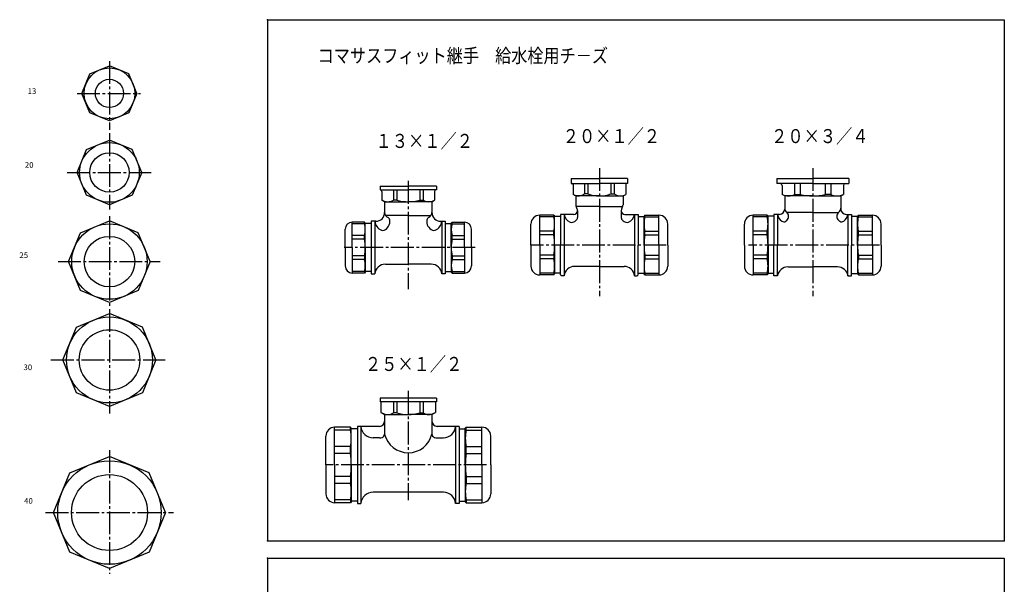
# Model space of a CAD drawing. Extents: x -453 to 109, y -778 to 143.
# Drawn here: x -453 to 109, y -179 to 143 of the extents above; entities that cross this region are included whole.
import ezdxf

# ---------------------------------------------------------------- set-up
doc = ezdxf.new("R2010")
doc.units = 0
for name, pattern in [('CENTER', [17.5, 13, -1.5, 1.5, -1.5]), ('DASHED', [3.5, 2, -1.5]), ('PHANTOM', [15.5, 8, -1.5, 1.5, -1.5, 1.5, -1.5])]:
    doc.linetypes.add(name, pattern=pattern)
doc.layers.get('0').update_dxf_attribs({"linetype": 'CONTINUOUS'})
doc.layers.add('1', color=7, linetype='CONTINUOUS')
doc.styles.get("Standard").update_dxf_attribs({"font": 'txt', "bigfont": 'BIGFONT'})

msp = doc.modelspace()

# ---------------------------------------------------------------- linework, layer by layer
at = {"color": 7, "linetype": 'CENTER'}
for p, q in [((-401.5, 119.7), (-401.5, 80.45)), ((-419.98, 101.28), (-383.74, 101.28)), ((-401.5, 78.52), (-401.5, 35.07)), ((-425.55, 56.2), (-377.8, 56.2)), ((-122.19, 58.65), (-122.19, -14.41)), ((-0.53, 58.65), (-0.53, -14.41)), ((-231.13, 51.34), (-231.13, -10.37)), ((-401.5, 31.21), (-401.5, -20.45)), ((-193, 13.38), (-267.73, 13.38)), ((-84.06, 14.82), (-160.86, 14.82)), ((37.61, 14.82), (-37.23, 14.82)), ((-430.81, 5.39), (-372.55, 5.39)), ((-401.5, -21.65), (-401.5, -81.28)), ((-434.87, -50.69), (-369.75, -50.69)), ((-231.13, -68.35), (-231.13, -130.52)), ((-401.5, -102.04), (-401.5, -172.52)), ((-186.45, -110.54), (-278.3, -110.54)), ((-437.93, -137.66), (-365.01, -137.66))]:
    msp.add_line(p, q, dxfattribs=at)
at = {"color": 7, "linetype": 'CONTINUOUS'}
for p, q in [((-417.2, 101.28), (-412.6, 112.37)), ((-412.6, 112.37), (-401.5, 116.97)), ((-390.4, 112.37), (-401.5, 116.97)), ((-385.81, 101.28), (-390.4, 112.37)), ((-412.6, 90.18), (-417.2, 101.28)), ((-385.81, 101.28), (-390.4, 90.18)), ((-401.5, 85.58), (-412.6, 90.18)), ((-390.4, 90.18), (-401.5, 85.58)), ((-414.51, 69.21), (-401.5, 74.6)), ((-388.49, 69.21), (-401.5, 74.6)), ((-419.9, 56.2), (-414.51, 69.21)), ((-383.1, 56.2), (-388.49, 69.21)), ((-414.51, 43.19), (-419.9, 56.2)), ((-383.1, 56.2), (-388.49, 43.19)), ((-138.19, 52.82), (-122.19, 52.82)), ((-138.19, 52.82), (-138.19, 49.82)), ((-106.19, 52.82), (-122.19, 52.82)), ((-106.19, 52.82), (-106.19, 49.82)), ((-21.03, 52.82), (-21.03, 49.82)), ((-21.03, 52.82), (-0.53, 52.82)), ((19.97, 52.82), (-0.53, 52.82)), ((19.97, 52.82), (19.97, 49.82)), ((-247.13, 48.38), (-247.13, 46.38)), ((-247.13, 48.38), (-231.13, 48.38)), ((-247.13, 46.38), (-231.13, 46.38)), ((-246.13, 45.38), (-246.13, 40.38)), ((-239.55, 46.38), (-239.55, 40.38)), ((-237.67, 46.38), (-237.67, 40.38)), ((-215.13, 48.38), (-231.13, 48.38)), ((-215.13, 46.38), (-231.13, 46.38)), ((-224.59, 46.38), (-224.59, 40.38)), ((-222.71, 46.38), (-222.71, 40.38)), ((-216.13, 45.38), (-216.13, 40.38)), ((-215.13, 48.38), (-215.13, 46.38)), ((-138.19, 49.82), (-138.19, 49.82)), ((-138.19, 49.82), (-122.19, 49.82)), ((-137.19, 49.32), (-137.19, 43.69)), ((-130.62, 49.82), (-130.62, 44.03)), ((-128.73, 49.82), (-128.73, 44.03)), ((-106.19, 49.82), (-122.19, 49.82)), ((-115.66, 49.82), (-115.66, 44.03)), ((-113.77, 49.82), (-113.77, 44.03)), ((-107.19, 49.32), (-107.19, 43.69)), ((-106.19, 49.82), (-106.19, 49.82)), ((-0.53, 49.82), (-21.03, 49.82)), ((-18.03, 48.82), (-18.03, 43.69)), ((-10.84, 49.82), (-10.84, 43.69)), ((-7.61, 49.82), (-7.61, 43.69)), ((-0.53, 49.82), (19.97, 49.82)), ((6.56, 49.82), (6.56, 43.69)), ((9.79, 49.82), (9.79, 43.69)), ((16.97, 48.82), (16.97, 43.69)), ((-401.5, 37.8), (-414.51, 43.19)), ((-388.49, 43.19), (-401.5, 37.8)), ((-244.63, 39.51), (-246.13, 40.38)), ((-244.63, 39.51), (-231.13, 39.51)), ((-237.67, 40.38), (-239.55, 40.38)), ((-217.63, 39.51), (-231.13, 39.51)), ((-224.59, 40.38), (-222.71, 40.38)), ((-217.63, 39.51), (-216.13, 40.38)), ((-135.69, 42.82), (-137.19, 43.69)), ((-135.69, 42.82), (-135.69, 37.82)), ((-122.19, 42.82), (-135.69, 42.82)), ((-128.73, 44.03), (-130.62, 44.03)), ((-122.19, 42.82), (-108.69, 42.82)), ((-115.66, 44.03), (-113.77, 44.03)), ((-108.69, 42.82), (-107.19, 43.69)), ((-108.69, 42.82), (-108.69, 37.82)), ((-16.53, 42.82), (-18.03, 43.69)), ((-16.53, 42.82), (-16.53, 35.32)), ((-0.53, 42.82), (-16.53, 42.82)), ((-10.84, 43.69), (-7.61, 43.69)), ((-0.53, 42.82), (15.47, 42.82)), ((9.79, 43.69), (6.56, 43.69)), ((15.47, 42.82), (16.97, 43.69)), ((15.47, 42.82), (15.47, 35.32)), ((-244.63, 39.17), (-244.63, 33.38)), ((-217.63, 39.17), (-217.63, 33.38)), ((-122.19, 36.74), (-135.49, 36.74)), ((-134.69, 34.32), (-134.69, 30.47)), ((-122.19, 36.74), (-108.9, 36.74)), ((-109.69, 34.32), (-109.69, 30.47)), ((-417.96, 21.84), (-401.5, 28.66)), ((-385.05, 21.84), (-401.5, 28.66)), ((-249.63, 28.38), (-252.23, 28.38)), ((-252.23, 28.38), (-252.23, 13.38)), ((-250.23, 28.38), (-250.23, 13.38)), ((-231.13, 31.65), (-244.08, 31.65)), ((-231.13, 31.65), (-218.18, 31.65)), ((-212.63, 28.38), (-210.03, 28.38)), ((-212.03, 28.38), (-212.03, 13.38)), ((-210.03, 28.38), (-210.03, 13.38)), ((-148.19, 31.82), (-156.19, 31.82)), ((-156.19, 14.82), (-156.19, 31.82)), ((-148.19, 30.94), (-156.19, 30.94)), ((-148.19, 31.82), (-147.69, 31.32)), ((-148.19, 30.94), (-148.19, 31.82)), ((-147.69, 14.82), (-147.69, 31.32)), ((-144.29, 31.17), (-147.69, 31.17)), ((-136.69, 32.32), (-144.29, 32.32)), ((-144.29, 32.32), (-144.29, 14.82)), ((-142.29, 32.32), (-142.29, -2.68)), ((-107.69, 32.32), (-100.09, 32.32)), ((-102.09, 32.32), (-102.09, -2.68)), ((-100.09, 32.32), (-100.09, 14.82)), ((-100.09, 31.17), (-96.69, 31.17)), ((-96.19, 31.82), (-96.69, 31.32)), ((-96.69, 14.82), (-96.69, 31.32)), ((-96.19, 31.82), (-88.19, 31.82)), ((-96.19, 30.94), (-96.19, 31.82)), ((-96.19, 30.94), (-88.19, 30.94)), ((-88.19, 14.82), (-88.19, 31.82)), ((-26.53, 31.82), (-34.53, 31.82)), ((-34.53, 14.82), (-34.53, 31.82)), ((-26.53, 30.94), (-34.53, 30.94)), ((-26.53, 31.82), (-26.03, 31.32)), ((-26.53, 30.94), (-26.53, 31.82)), ((-26.03, 14.82), (-26.03, 31.32)), ((-22.63, 31.27), (-26.03, 31.27)), ((-19.53, 32.32), (-22.63, 32.32)), ((-22.63, 32.32), (-22.63, 14.82)), ((-20.63, 32.32), (-20.63, 14.82)), ((-0.53, 33.47), (-15.39, 33.47)), ((-0.53, 33.47), (14.34, 33.47)), ((18.47, 32.32), (21.57, 32.32)), ((19.57, 32.32), (19.57, 14.82)), ((21.57, 32.32), (21.57, 14.82)), ((21.57, 31.27), (24.97, 31.27)), ((25.47, 31.82), (24.97, 31.32)), ((24.97, 14.82), (24.97, 31.32)), ((25.47, 31.82), (33.47, 31.82)), ((25.47, 30.94), (25.47, 31.82)), ((25.47, 30.94), (33.47, 30.94)), ((33.47, 14.82), (33.47, 31.82)), ((-267.13, 13.38), (-267.13, 23.88)), ((-263.13, 13.38), (-263.13, 27.88)), ((-256.13, 27.88), (-263.13, 27.88)), ((-256.13, 27), (-263.13, 27)), ((-255.63, 27.38), (-256.13, 27.88)), ((-256.13, 27), (-256.13, 27.88)), ((-255.63, 13.38), (-255.63, 27.38)), ((-252.23, 27.19), (-255.63, 27.19)), ((-210.03, 27.19), (-206.63, 27.19)), ((-206.63, 27.38), (-206.13, 27.88)), ((-206.63, 13.38), (-206.63, 27.38)), ((-206.13, 27.88), (-199.13, 27.88)), ((-206.13, 27), (-206.13, 27.88)), ((-206.13, 27), (-199.13, 27)), ((-199.13, 13.38), (-199.13, 27.88)), ((-195.13, 13.38), (-195.13, 23.88)), ((-161.19, 14.82), (-161.19, 26.82)), ((-148.19, 22.74), (-156.19, 22.74)), ((-148.19, 20.62), (-148.19, 22.74)), ((-96.19, 22.74), (-88.19, 22.74)), ((-96.19, 20.62), (-96.19, 22.74)), ((-83.19, 14.82), (-83.19, 26.82)), ((-39.53, 14.82), (-39.53, 26.82)), ((-26.53, 22.74), (-34.53, 22.74)), ((-26.53, 20.62), (-26.53, 22.74)), ((25.47, 22.74), (33.47, 22.74)), ((25.47, 20.62), (25.47, 22.74)), ((38.47, 14.82), (38.47, 26.82)), ((-424.77, 5.39), (-417.96, 21.84)), ((-378.23, 5.39), (-385.05, 21.84)), ((-256.13, 20.26), (-263.13, 20.26)), ((-256.13, 18.14), (-263.13, 18.14)), ((-256.13, 18.14), (-256.13, 20.26)), ((-206.13, 20.26), (-199.13, 20.26)), ((-206.13, 18.14), (-206.13, 20.26)), ((-206.13, 18.14), (-199.13, 18.14)), ((-148.19, 20.62), (-156.19, 20.62)), ((-96.19, 20.62), (-88.19, 20.62)), ((-26.53, 20.62), (-34.53, 20.62)), ((25.47, 20.62), (33.47, 20.62)), ((-267.13, 13.38), (-267.13, 2.88)), ((-263.13, 13.38), (-263.13, -1.12)), ((-255.63, 13.38), (-255.63, -0.62)), ((-252.23, 13.38), (-252.23, -1.62)), ((-250.23, 13.38), (-250.23, -1.62)), ((-212.03, 13.38), (-212.03, -1.62)), ((-210.03, 13.38), (-210.03, -1.62)), ((-206.63, 13.38), (-206.63, -0.62)), ((-199.13, 13.38), (-199.13, -1.12)), ((-195.13, 13.38), (-195.13, 2.88)), ((-161.19, 14.82), (-161.19, 2.82)), ((-156.19, 14.82), (-156.19, -2.18)), ((-147.69, 14.82), (-147.69, -1.68)), ((-144.29, -2.18), (-144.29, 14.82)), ((-100.09, -2.18), (-100.09, 14.82)), ((-96.69, 14.82), (-96.69, -1.68)), ((-88.19, 14.82), (-88.19, -2.18)), ((-83.19, 14.82), (-83.19, 2.82)), ((-39.53, 14.82), (-39.53, 2.82)), ((-34.53, 14.82), (-34.53, -2.18)), ((-26.03, 14.82), (-26.03, -1.68)), ((-22.63, -2.68), (-22.63, 14.82)), ((-20.63, -2.68), (-20.63, 14.82)), ((19.57, -2.68), (19.57, 14.82)), ((21.57, -2.68), (21.57, 14.82)), ((24.97, 14.82), (24.97, -1.68)), ((33.47, 14.82), (33.47, -2.18)), ((38.47, 14.82), (38.47, 2.82)), ((-256.13, 8.62), (-263.13, 8.62)), ((-256.13, 6.49), (-263.13, 6.49)), ((-256.13, 8.62), (-256.13, 6.49)), ((-206.13, 8.62), (-206.13, 6.49)), ((-206.13, 8.62), (-199.13, 8.62)), ((-206.13, 6.49), (-199.13, 6.49)), ((-148.19, 9.02), (-156.19, 9.02)), ((-148.19, 6.9), (-156.19, 6.9)), ((-148.19, 9.02), (-148.19, 6.9)), ((-96.19, 9.02), (-88.19, 9.02)), ((-96.19, 9.02), (-96.19, 6.9)), ((-96.19, 6.9), (-88.19, 6.9)), ((-26.53, 9.02), (-34.53, 9.02)), ((-26.53, 6.9), (-34.53, 6.9)), ((-26.53, 9.02), (-26.53, 6.9)), ((25.47, 9.02), (33.47, 9.02)), ((25.47, 9.02), (25.47, 6.9)), ((25.47, 6.9), (33.47, 6.9)), ((-417.96, -11.07), (-424.77, 5.39)), ((-378.23, 5.39), (-385.05, -11.07)), ((-244.15, 3.88), (-231.13, 3.88)), ((-218.11, 3.88), (-231.13, 3.88)), ((-122.19, 2.62), (-136.34, 2.62)), ((-122.19, 2.62), (-108.05, 2.62)), ((-14.61, 2.32), (-0.53, 2.32)), ((13.56, 2.32), (-0.53, 2.32)), ((-256.13, -0.24), (-263.13, -0.24)), ((-256.13, -1.12), (-263.13, -1.12)), ((-256.13, -0.24), (-256.13, -1.12)), ((-255.63, -0.62), (-256.13, -1.12)), ((-252.23, -0.3), (-255.63, -0.3)), ((-252.23, -1.62), (-250.23, -1.62)), ((-210.03, -1.62), (-212.03, -1.62)), ((-210.03, -0.3), (-206.63, -0.3)), ((-206.63, -0.62), (-206.13, -1.12)), ((-206.13, -0.24), (-206.13, -1.12)), ((-206.13, -0.24), (-199.13, -0.24)), ((-206.13, -1.12), (-199.13, -1.12)), ((-148.19, -1.3), (-156.19, -1.3)), ((-148.19, -2.18), (-156.19, -2.18)), ((-148.19, -1.3), (-148.19, -2.18)), ((-148.19, -2.18), (-147.69, -1.68)), ((-144.29, -1.2), (-147.69, -1.2)), ((-144.29, -2.18), (-143.79, -2.68)), ((-142.29, -2.68), (-143.79, -2.68)), ((-102.09, -2.68), (-100.59, -2.68)), ((-100.09, -2.18), (-100.59, -2.68)), ((-100.09, -1.2), (-96.69, -1.2)), ((-96.19, -2.18), (-96.69, -1.68)), ((-96.19, -1.3), (-96.19, -2.18)), ((-96.19, -1.3), (-88.19, -1.3)), ((-96.19, -2.18), (-88.19, -2.18)), ((-26.53, -1.3), (-34.53, -1.3)), ((-26.53, -2.18), (-34.53, -2.18)), ((-26.53, -1.3), (-26.53, -2.18)), ((-26.53, -2.18), (-26.03, -1.68)), ((-22.63, -1.4), (-26.03, -1.4)), ((-20.63, -2.68), (-22.63, -2.68)), ((19.57, -2.68), (21.57, -2.68)), ((21.57, -1.4), (24.97, -1.4)), ((25.47, -2.18), (24.97, -1.68)), ((25.47, -1.3), (25.47, -2.18)), ((25.47, -1.3), (33.47, -1.3)), ((25.47, -2.18), (33.47, -2.18)), ((-401.5, -17.89), (-417.96, -11.07)), ((-385.05, -11.07), (-401.5, -17.89)), ((-420.25, -31.93), (-401.5, -24.17)), ((-382.75, -31.93), (-401.5, -24.17)), ((-428.02, -50.69), (-420.25, -31.93)), ((-374.98, -50.69), (-382.75, -31.93)), ((-420.25, -69.44), (-428.02, -50.69)), ((-374.98, -50.69), (-382.75, -69.44)), ((-401.5, -77.2), (-420.25, -69.44)), ((-382.75, -69.44), (-401.5, -77.2)), ((-215.13, -72.54), (-247.13, -72.54)), ((-247.13, -72.54), (-247.13, -74.54)), ((-215.13, -72.54), (-215.13, -74.54)), ((-215.13, -74.54), (-247.13, -74.54)), ((-246.72, -74.54), (-246.72, -80.54)), ((-239.55, -74.54), (-239.55, -80.88)), ((-237.67, -74.54), (-237.67, -80.88)), ((-224.59, -74.54), (-224.59, -80.88)), ((-222.71, -74.54), (-222.71, -80.88)), ((-215.54, -74.54), (-215.54, -80.54)), ((-215.13, -74.54), (-215.54, -74.54)), ((-246.72, -80.54), (-244.63, -81.75)), ((-244.63, -81.75), (-231.13, -81.75)), ((-244.63, -81.75), (-244.63, -92.9)), ((-237.67, -80.88), (-239.55, -80.88)), ((-217.63, -81.75), (-231.13, -81.75)), ((-224.59, -80.88), (-222.71, -80.88)), ((-217.63, -81.75), (-215.54, -80.54)), ((-217.63, -81.75), (-217.63, -92.9)), ((-264.13, -89.04), (-273.13, -89.04)), ((-273.13, -110.54), (-273.13, -89.04)), ((-263.63, -89.54), (-264.13, -89.04)), ((-264.13, -90.65), (-264.13, -89.04)), ((-263.63, -110.54), (-263.63, -89.54)), ((-247.63, -88.54), (-260.13, -88.54)), ((-260.13, -88.54), (-260.13, -110.54)), ((-258.13, -88.54), (-258.13, -110.54)), ((-202.13, -88.54), (-214.63, -88.54)), ((-204.13, -88.54), (-204.13, -110.54)), ((-202.13, -88.54), (-202.13, -110.54)), ((-198.63, -89.54), (-198.13, -89.04)), ((-198.63, -110.54), (-198.63, -89.54)), ((-198.13, -90.65), (-198.13, -89.04)), ((-198.13, -89.04), (-189.13, -89.04)), ((-189.13, -110.54), (-189.13, -89.04)), ((-278.13, -110.54), (-278.13, -94.04)), ((-264.13, -90.65), (-273.13, -90.65)), ((-260.13, -89.87), (-263.63, -89.87)), ((-247.63, -95.04), (-251.15, -95.04)), ((-214.63, -95.04), (-211.11, -95.04)), ((-202.13, -89.87), (-198.63, -89.87)), ((-198.13, -90.65), (-189.13, -90.65)), ((-184.13, -110.54), (-184.13, -94.04)), ((-264.13, -100.03), (-273.13, -100.03)), ((-264.13, -103.91), (-264.13, -100.03)), ((-198.13, -103.91), (-198.13, -100.03)), ((-198.13, -100.03), (-189.13, -100.03)), ((-424.08, -115.09), (-401.5, -105.73)), ((-378.92, -115.09), (-401.5, -105.73)), ((-264.13, -103.91), (-273.13, -103.91)), ((-198.13, -103.91), (-189.13, -103.91)), ((-278.13, -110.54), (-278.13, -127.04)), ((-273.13, -110.54), (-273.13, -132.04)), ((-263.63, -110.54), (-263.63, -131.54)), ((-260.13, -110.54), (-260.13, -132.54)), ((-258.13, -110.54), (-258.13, -132.54)), ((-204.13, -110.54), (-204.13, -132.54)), ((-202.13, -110.54), (-202.13, -132.54)), ((-198.63, -110.54), (-198.63, -131.54)), ((-189.13, -110.54), (-189.13, -132.04)), ((-184.13, -110.54), (-184.13, -127.04)), ((-433.43, -137.66), (-424.08, -115.09)), ((-369.57, -137.66), (-378.92, -115.09)), ((-264.13, -117.18), (-273.13, -117.18)), ((-264.13, -117.18), (-264.13, -121.06)), ((-198.13, -117.18), (-198.13, -121.06)), ((-198.13, -117.18), (-189.13, -117.18)), ((-264.13, -121.06), (-273.13, -121.06)), ((-198.13, -121.06), (-189.13, -121.06)), ((-211.11, -126.04), (-251.15, -126.04)), ((-264.13, -130.44), (-273.13, -130.44)), ((-264.13, -132.04), (-273.13, -132.04)), ((-264.13, -130.44), (-264.13, -132.04)), ((-263.63, -131.54), (-264.13, -132.04)), ((-260.13, -131.22), (-263.63, -131.22)), ((-260.13, -132.54), (-258.13, -132.54)), ((-202.13, -132.54), (-204.13, -132.54)), ((-202.13, -131.22), (-198.63, -131.22)), ((-198.63, -131.54), (-198.13, -132.04)), ((-198.13, -130.44), (-189.13, -130.44)), ((-198.13, -130.44), (-198.13, -132.04)), ((-198.13, -132.04), (-189.13, -132.04)), ((-424.08, -160.24), (-433.43, -137.66)), ((-369.57, -137.66), (-378.92, -160.24)), ((-401.5, -169.59), (-424.08, -160.24)), ((-378.92, -160.24), (-401.5, -169.59))]:
    msp.add_line(p, q, dxfattribs=at)
at = {"color": 7, "linetype": 'DASHED'}
for p, q in [((-247.13, 46.38), (-246.72, 46.38)), ((-215.13, 46.38), (-215.54, 46.38)), ((-215.13, -74.54), (-215.54, -74.54))]:
    msp.add_line(p, q, dxfattribs=at)
at = {"color": 7, "linetype": 'PHANTOM'}
for p, q in [((-134.69, 34.5), (-134.69, 34.32)), ((-109.69, 34.5), (-109.69, 34.32)), ((-252.23, 28.38), (-252.23, 25.88)), ((-210.03, 28.38), (-210.03, 25.88)), ((-252.23, 0.88), (-252.23, -1.62)), ((-210.03, 0.88), (-210.03, -1.62)), ((-247.13, -72.54), (-247.13, -74.54)), ((-215.13, -72.54), (-215.13, -74.54))]:
    msp.add_line(p, q, dxfattribs=at)
at = {"color": 7, "linetype": 'CONTINUOUS'}
for centre, radius in [((-401.5, 101.28), 14.5), ((-401.5, 101.28), 8.05), ((-401.5, 56.2), 17), ((-401.5, 56.2), 11.25), ((-401.5, 5.39), 21.5), ((-401.5, 5.39), 14.4), ((-401.5, -50.69), 24.5), ((-401.5, -50.69), 17.25), ((-401.5, -137.66), 29.5), ((-401.5, -137.66), 21.65)]:
    msp.add_circle(centre, radius, dxfattribs=at)
for centre, radius, start, end in [((-247.13, 45.38), 1, 360, 90), ((-215.13, 45.38), 1, 90, 180), ((-137.69, 49.32), 0.5, 360, 90), ((-106.69, 49.32), 0.5, 90, 180), ((-19.03, 48.82), 1, 360, 90), ((17.97, 48.82), 1, 90, 180), ((-242.84, 46.08), 6.58, 240, 300), ((-231.13, 64.63), 25.11, 254.9098, 270), ((-231.13, 64.63), 25.11, 270, 285.0902), ((-219.42, 46.08), 6.58, 240, 300), ((-134.2, 48.75), 5.93, 247.1974, 307.1974), ((-122.19, 61.15), 18.33, 249.1024, 270), ((-122.19, 61.15), 18.33, 270, 290.8976), ((-110.19, 48.75), 5.93, 232.8026, 292.8026), ((-14.45, 50.78), 7.96, 244.8608, 296.9696), ((-0.53, 72.26), 29.44, 256.0694, 270), ((-0.53, 72.26), 29.44, 270, 283.9306), ((13.4, 50.78), 7.96, 243.0304, 295.1392), ((-136.69, 34.32), 2, 270, 0), ((-132.69, 37.82), 3, 180, 213.5573), ((-137.69, 34.5), 3, 360, 33.5573), ((-106.69, 34.5), 3, 146.4427, 180), ((-107.69, 34.32), 2, 180, 270), ((-111.69, 37.82), 3, 326.4427, 0), ((-19.53, 35.32), 3, 270, 0), ((-13.53, 35.82), 3, 180, 231.4641), ((12.47, 35.82), 3, 308.5359, 0), ((18.47, 35.32), 3, 180, 270), ((-244.25, 28.88), 6, 184.7802, 248.1375), ((-249.63, 33.38), 5, 270, 0), ((-247.13, 28.38), 5.5, 293.3926, 7.0411), ((-241.63, 33.38), 3, 180, 250.5288), ((-243.66, 28.81), 2, 7.0411, 66.0914), ((-215.13, 28.38), 5.5, 172.9589, 246.6074), ((-218.6, 28.81), 2, 113.9086, 172.9589), ((-220.63, 33.38), 3, 289.4712, 0), ((-212.63, 33.38), 5, 180, 270), ((-218.01, 28.88), 6, 291.8625, 355.2198), ((-156.19, 26.82), 5, 90, 180), ((-164.76, 26.84), 17.06, 346.0959, 13.9041), ((-136.38, 33.32), 6, 189.5941, 246.3091), ((-139.69, 33.82), 6.5, 292.318, 311.8103), ((-136.69, 30.47), 2, 311.8103, 0), ((-107.69, 30.47), 2, 180, 228.1897), ((-104.69, 33.82), 6.5, 228.1897, 247.682), ((-108.01, 33.32), 6, 293.6909, 350.4059), ((-79.63, 26.84), 17.06, 166.0959, 193.9041), ((-88.19, 26.82), 5, 0, 90), ((-34.53, 26.82), 5, 90, 180), ((-43.09, 26.84), 17.06, 346.0959, 13.9041), ((-14.71, 33.32), 6, 189.5941, 234.5948), ((-17.03, 30.06), 2, 234.5948, 303.3193), ((-19.5, 33.82), 6.5, 303.3193, 309.6895), ((-17.26, 31.13), 3, 309.6895, 51.4641), ((16.21, 31.13), 3, 128.5359, 230.3105), ((18.45, 33.82), 6.5, 230.3105, 236.6807), ((15.98, 30.06), 2, 236.6807, 305.4052), ((13.66, 33.32), 6, 305.4052, 350.4059), ((42.04, 26.84), 17.06, 166.0959, 193.9041), ((33.47, 26.82), 5, 0, 90), ((-263.13, 23.88), 4, 90, 180), ((-267.22, 23.63), 11.59, 343.1115, 16.8885), ((-245.74, 25.17), 2, 248.1375, 293.3926), ((-216.52, 25.17), 2, 246.6074, 291.8625), ((-195.04, 23.63), 11.59, 163.1115, 196.8885), ((-199.13, 23.88), 4, 0, 90), ((-137.99, 29.66), 2, 246.3091, 292.318), ((-106.4, 29.66), 2, 247.682, 293.6909), ((-278.57, 13.38), 22.94, 360, 11.9843), ((-183.69, 13.38), 22.94, 168.0157, 180), ((-181.57, 14.82), 33.88, 0, 9.8559), ((-62.82, 14.82), 33.88, 170.1441, 180), ((-59.9, 14.82), 33.88, 0, 9.8559), ((58.85, 14.82), 33.88, 170.1441, 180), ((-278.57, 13.38), 22.94, 348.0157, 0), ((-183.69, 13.38), 22.94, 180, 191.9843), ((-181.57, 14.82), 33.88, 350.1441, 360), ((-62.82, 14.82), 33.88, 180, 189.8559), ((-59.9, 14.82), 33.88, 350.1441, 360), ((58.85, 14.82), 33.88, 180, 189.8559), ((-267.22, 3.13), 11.59, 343.1115, 16.8885), ((-195.04, 3.13), 11.59, 163.1115, 196.8885), ((-164.76, 2.8), 17.06, 346.0959, 13.9041), ((-79.63, 2.8), 17.06, 166.0959, 193.9041), ((-43.09, 2.8), 17.06, 346.0959, 13.9041), ((42.04, 2.8), 17.06, 166.0959, 193.9041), ((-263.13, 2.88), 4, 180, 270), ((-244.25, -2.12), 6, 90, 175.2198), ((-218.01, -2.12), 6, 4.7802, 90), ((-199.13, 2.88), 4, 270, 360), ((-156.19, 2.82), 5, 180, 270), ((-136.34, -3.38), 6, 90, 173.3002), ((-108.05, -3.38), 6, 6.6998, 90), ((-88.19, 2.82), 5, 270, 360), ((-34.53, 2.82), 5, 180, 270), ((-14.71, -3.68), 6, 90, 170.4059), ((13.66, -3.68), 6, 9.5941, 90), ((33.47, 2.82), 5, 270, 360), ((-242.84, -75.19), 6.58, 240, 300), ((-231.13, -56.63), 25.11, 254.9098, 270), ((-231.13, -56.63), 25.11, 270, 285.0902), ((-219.42, -75.19), 6.58, 240, 300), ((-273.13, -94.04), 5, 90, 180), ((-251.15, -88.04), 7, 184.096, 270), ((-247.63, -85.54), 3, 270, 0), ((-214.63, -85.54), 3, 180, 270), ((-211.11, -88.04), 7, 270, 355.904), ((-189.13, -94.04), 5, 0, 90), ((-285.88, -95.34), 22.25, 347.8304, 12.1695), ((-247.63, -89.54), 5.5, 270, 286.6014), ((-246.63, -92.9), 2, 286.6014, 0), ((-231.13, -89.65), 13.89, 193.5379, 346.4621), ((-215.63, -92.9), 2, 180, 253.3986), ((-214.63, -89.54), 5.5, 253.3986, 270), ((-176.38, -95.34), 22.25, 167.8305, 192.1695), ((-307.88, -110.54), 44.25, 0, 8.6214), ((-154.38, -110.54), 44.25, 171.3786, 180), ((-307.88, -110.54), 44.25, 351.3786, 360), ((-154.38, -110.54), 44.25, 180, 188.6214), ((-285.88, -125.75), 22.25, 347.8305, 12.1695), ((-176.38, -125.75), 22.25, 167.8305, 192.1695), ((-273.13, -127.04), 5, 180, 270), ((-251.15, -133.04), 7, 90, 175.904), ((-211.11, -133.04), 7, 4.096, 90), ((-189.13, -127.04), 5, 270, 0)]:
    msp.add_arc(centre, radius, start, end, dxfattribs=at)
for p in [(-231.13, 13.38), (-122.19, 14.82), (-0.53, 14.82), (-231.13, -110.54)]:
    msp.add_point(p, dxfattribs=at)
at = {"layer": '1', "color": 2, "linetype": 'CONTINUOUS'}
for p, q in [((-311.31, 143.28), (-311.31, -153.72)), ((-311.31, 143.28), (108.69, 143.28)), ((108.69, 143.28), (108.69, -153.72)), ((-311.31, -153.72), (108.69, -153.72)), ((-311.31, -163.72), (-311.31, -460.72)), ((-311.31, -163.72), (108.69, -163.72)), ((108.69, -163.72), (108.69, -460.72))]:
    msp.add_line(p, q, dxfattribs=at)
at = {"layer": '1', "color": 7, "linetype": 'CONTINUOUS'}
msp.add_line((108.69, 143.28), (108.69, -33.71), dxfattribs=at)
for p in [(-311.31, 143.28), (-311.31, -153.72), (-311.31, -153.72), (108.69, -153.72), (-311.31, -163.72), (-311.31, -163.72)]:
    msp.add_point(p, dxfattribs=at)

# ---------------------------------------------------------------- texts
at = {"color": 7, "linetype": 'CONTINUOUS'}
for s, height, width, p in [('コマサスフィット継手\u3000給水栓用チ－ズ', 8, 0.842601, (-282.78, 118.77)), ('13', 3.2, 1.028572, (-448.19, 100.97)), ('１３×１／２', 8, 0.847411, (-249.74, 70.17)), ('２０×１／２', 8, 0.847411, (-143.06, 72.93)), ('２０×３／４', 8, 0.847411, (-24.22, 72.93)), ('20', 3.2, 1.028572, (-449.75, 58.88)), ('25', 3.2, 1.028572, (-452.86, 7.44)), ('２５×１／２', 8, 0.847398, (-255.82, -56.96)), ('30', 3.2, 1.028572, (-450.53, -56.48)), ('40', 3.2, 1.028572, (-450.18, -132.6))]:
    msp.add_text(s, height=height, dxfattribs=dict(at, width=width)).set_placement(p)

doc.saveas('drawing.dxf')
